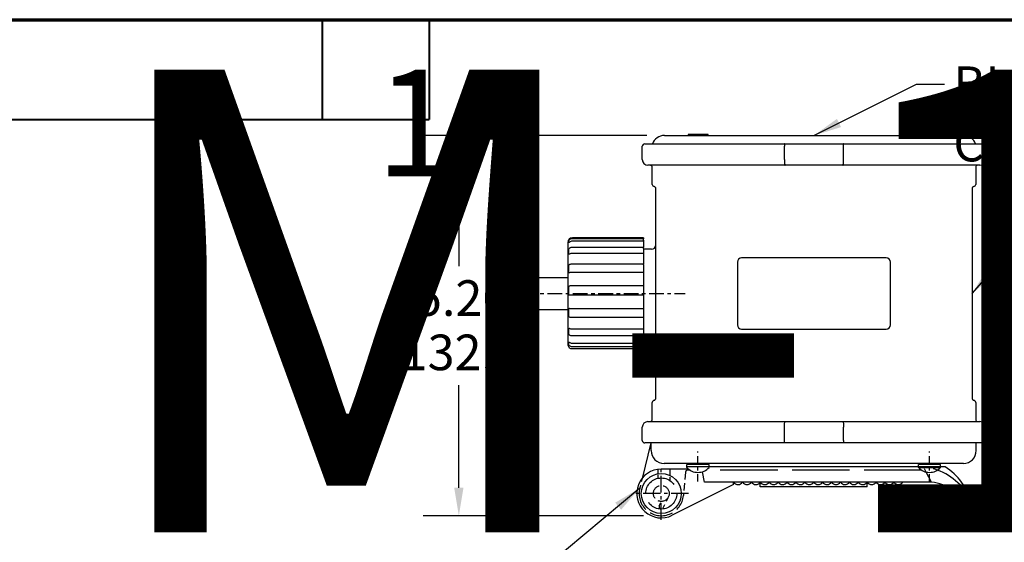
# Model space of a CAD drawing. Units: inches. Extents: x 3 to 157, y -86 to 85.
# Drawn here: x 56 to 84, y 71 to 85 of the extents above; entities that cross this region are included whole.
import ezdxf
from ezdxf.enums import TextEntityAlignment as Align

# ---------------------------------------------------------------- set-up
doc = ezdxf.new("R2018")
doc.units = ezdxf.units.IN
doc.header["$LTSCALE"] = 8
doc.header["$MEASUREMENT"] = 0
doc.linetypes.add('CENTER', pattern=[2, 1.25, -0.25, 0.25, -0.25])
doc.linetypes.add('DASHED', pattern=[0.2067, 0.1654, -0.0413])
for name, color, linetype, lineweight in [('122', 7, 'Continuous', 25), ('123', 7, 'Continuous', 25), ('124', 7, 'Continuous', 25), ('165', 7, 'Continuous', 25), ('Border (ANSI)', 7, 'Continuous', 70), ('Dimension (ANSI)', 7, 'Continuous', 25), ('Symbol (ANSI)', 7, 'Continuous', 25), ('Title (ANSI)', 7, 'Continuous', 50)]:
    doc.layers.add(name, color=color, linetype=linetype, lineweight=lineweight)
doc.styles.get("Standard").update_dxf_attribs({"font": 'calibril.ttf'})
doc.dimstyles.new('Default (ANSI)', dxfattribs={"dimscale": 8, "dimtxt": 0.125, "dimasz": 0.098425, "dimexe": 0.125, "dimexo": 0.0625, "dimgap": 0.031496, "dimtad": 0, "dimtih": 1, "dimtoh": 1, "dimrnd": 1e-08, "dimzin": 4, "dimdsep": 46, "dimtxsty": 'Standard', "dimcen": 0.09, "dimdle": 0.393701, "dimclrd": 256, "dimclre": 256, "dimclrt": 256, "dimadec": 0, "dimazin": 1, "dimtfac": 1, "dimtofl": 0, "dimtmove": 0, "dimatfit": 3, "dimfxl": 1, "dimtolj": 1, "dimtzin": 4, "dimlwd": -1, "dimlwe": -1, "dimarcsym": 0})
doc.dimstyles.new('Default (ANSI)$7', dxfattribs={"dimscale": 8, "dimtxt": 0.125, "dimasz": 0.098425, "dimexe": 0.125, "dimexo": 0.0625, "dimgap": 0.031496, "dimtad": 0, "dimtih": 1, "dimtoh": 1, "dimrnd": 1e-08, "dimzin": 4, "dimdsep": 46, "dimtxsty": 'Standard', "dimcen": 0.09, "dimdle": 0.393701, "dimclrd": 256, "dimclre": 256, "dimclrt": 256, "dimadec": 0, "dimazin": 1, "dimtfac": 1, "dimtofl": 0, "dimtmove": 0, "dimatfit": 3, "dimfxl": 1, "dimtolj": 1, "dimtzin": 4, "dimlwd": -1, "dimlwe": -1, "dimarcsym": 0})

# ---------------------------------------------------------------- blocks, each defined once
blk = doc.blocks.new('Borders Customer Border')
at = {"layer": 'Border (ANSI)'}
blk.add_line((0.3225, 10.6775), (16.6775, 10.6775), dxfattribs=at)
at = {"layer": 'Border (ANSI)', "lineweight": 40}
for p, q in [((8.0825, 10.6775), (8.0825, 10.3275)), ((8.4575, 10.6775), (8.4575, 10.3275)), ((6.4575, 10.3275), (8.4575, 10.3275))]:
    blk.add_line(p, q, dxfattribs=at)
at = {"layer": 'Border (ANSI)', "lineweight": 30, "flags": 104}
for tag, height, p in [('PART_NUMBER', 0.2, (7.27, 10.5025)), ('REVISION_NUMBER', 0.18, (8.27, 10.5025))]:
    blk.add_attdef(tag, text='', height=height, dxfattribs=at).set_placement(p, align=Align.MIDDLE_CENTER)
at = {"layer": 'Border (ANSI)', "lineweight": 30, "flags": 58}
blk.add_attdef('CAT._NOS.', text='', height=0.125, rotation=270, dxfattribs=at).set_placement((16.4325, 9.1824), align=Align.TOP_CENTER)
for tag, height, p in [('PART_NUMBER', 0.2, (16.4525, 2.0225)), ('REVISION_NUMBER', 0.18, (16.4525, 0.5475))]:
    blk.add_attdef(tag, text='', height=height, rotation=270, dxfattribs=at).set_placement(p, align=Align.MIDDLE_CENTER)
at = {"layer": 'Title (ANSI)', "lineweight": 30, "flags": 104}
blk.add_attdef('CREATION_DATE', text='', height=0.1, dxfattribs=at).set_placement((15.4859, 0.4824), align=Align.MIDDLE_LEFT)
blk = doc.blocks.new('*D19')
at = {"layer": 'Defpoints', "color": 0, "transparency": 16777216}
for p in [(74.278, 82.168), (68.498, 71.492), (74.181, 71.492)]:
    blk.add_point(p, dxfattribs=at)
at = {"layer": 'Dimension (ANSI)', "transparency": 16777216}
for p, q in [((73.778, 82.168), (67.498, 82.168)), ((68.498, 81.38), (68.498, 78.499)), ((68.498, 72.279), (68.498, 75.161)), ((73.681, 71.492), (67.498, 71.492))]:
    blk.add_line(p, q, dxfattribs=at)
for points in [[(68.367, 81.38), (68.629, 81.38), (68.498, 82.168)], [(68.367, 72.279), (68.629, 72.279), (68.498, 71.492)]]:
    blk.add_solid(points, dxfattribs=at)
at = {"layer": 'Dimension (ANSI)', "transparency": 16777216, "char_height": 1, "attachment_point": 1}
for s, insert in [('\\A1; 5.20', (66.96, 78.103)), ('\\A1;[132.1]', (66.402, 76.578))]:
    blk.add_mtext(s, dxfattribs=dict(at, insert=insert))

msp = doc.modelspace()

# ---------------------------------------------------------------- linework, layer by layer
at = {"layer": '122', "color": 3, "linetype": 'Continuous', "true_color": 0x00ff00}
for p, q in [((74.2676, 82.1679), (74.2782, 82.1679)), ((74.2782, 82.1679), (82.6582, 82.1679)), ((75.4982, 82.1979), (74.9382, 82.1979)), ((74.9382, 82.1979), (74.9382, 82.1679)), ((75.4982, 82.1679), (75.4982, 82.1979)), ((81.4382, 82.1979), (81.4382, 82.1679)), ((81.9982, 82.1679), (81.9982, 82.1979)), ((82.6582, 82.1679), (82.6687, 82.1679))]:
    msp.add_line(p, q, dxfattribs=at)
for centre, start, end in [((74.2676, 81.8079), 90, 159.51251), ((82.6687, 81.8079), 20.48749, 90)]:
    msp.add_arc(centre, 0.36, start, end, dxfattribs=at)
at = {"layer": '123', "color": 3, "linetype": 'Continuous', "true_color": 0x00ff00}
for p, q in [((73.6482, 81.4939), (73.6482, 81.8639)), ((73.7182, 81.9339), (74.1482, 81.9339)), ((74.1482, 81.9339), (77.6457, 81.9339)), ((77.6364, 81.4939), (77.6364, 81.8639)), ((77.6457, 81.9339), (79.2907, 81.9339)), ((79.2907, 81.9339), (82.7882, 81.9339)), ((79.3, 81.4939), (79.3, 81.8639)), ((82.7882, 81.9339), (83.2182, 81.9339)), ((83.2882, 81.8639), (83.2882, 81.4939)), ((74.1482, 81.3339), (73.8082, 81.3339)), ((73.9282, 80.7939), (73.9282, 81.2739)), ((77.6578, 81.3339), (74.1482, 81.3339)), ((79.2785, 81.3339), (77.6578, 81.3339)), ((82.7882, 81.3339), (79.2785, 81.3339)), ((83.1282, 81.3339), (82.7882, 81.3339)), ((83.0082, 81.2739), (83.0082, 80.7939)), ((74.0282, 74.7922), (74.0282, 80.6756)), ((82.9082, 80.6756), (82.9082, 74.7922)), ((71.5582, 79.1679), (71.5582, 77.7339)), ((73.6782, 79.2939), (71.6842, 79.2939)), ((73.6782, 79.2696), (71.6842, 79.2696)), ((73.6782, 79.2009), (71.6842, 79.2009)), ((73.6782, 79.2939), (73.6782, 79.2696)), ((73.6782, 79.2331), (73.6782, 79.2696)), ((73.6782, 79.2331), (73.6782, 79.2226)), ((73.6782, 79.2226), (73.6782, 79.2009)), ((73.6782, 79.2009), (73.6782, 79.0254)), ((73.6782, 79.0254), (71.6842, 79.0254)), ((73.6782, 78.8582), (71.6842, 78.8582)), ((73.6782, 78.9934), (73.6782, 79.0254)), ((73.6782, 78.9934), (73.6782, 78.9808)), ((73.6782, 78.9808), (73.6782, 78.8582)), ((73.9082, 78.9739), (73.6782, 78.9739)), ((73.6782, 78.8582), (73.6782, 78.5579)), ((73.6782, 78.5579), (71.6842, 78.5579)), ((73.6782, 78.5358), (73.6782, 78.5579)), ((73.6782, 78.5358), (73.6782, 78.5233)), ((73.6782, 78.5233), (73.6782, 78.3212)), ((76.3182, 78.6139), (76.3182, 76.8539)), ((80.4982, 78.7339), (76.4382, 78.7339)), ((80.6182, 76.8539), (80.6182, 78.6139)), ((73.6782, 78.3212), (71.6842, 78.3212)), ((73.6782, 78.3212), (73.6782, 77.9479)), ((71.5582, 77.7339), (71.5582, 76.2999)), ((73.6782, 77.9479), (71.6842, 77.9479)), ((73.6782, 77.6826), (71.6842, 77.6826)), ((73.6782, 77.9396), (73.6782, 77.9479)), ((73.6782, 77.9396), (73.6782, 77.9294)), ((73.6782, 77.9294), (73.6782, 77.6965)), ((73.6782, 77.6965), (73.6782, 77.6871)), ((73.6782, 77.6871), (73.6782, 77.6826)), ((73.6782, 77.6826), (73.6782, 77.3009)), ((73.6782, 77.3009), (71.6842, 77.3009)), ((73.6782, 77.3009), (73.6782, 77.0839)), ((73.6782, 77.0529), (71.6842, 77.0529)), ((73.6782, 77.0839), (73.6782, 77.0717)), ((73.6782, 77.0717), (73.6782, 77.0529)), ((73.6782, 77.0529), (73.6782, 76.7287)), ((73.6782, 76.7287), (71.6842, 76.7287)), ((73.6782, 76.7287), (73.6782, 76.5837)), ((73.6782, 76.5837), (73.6782, 76.5709)), ((76.4382, 76.7339), (80.4982, 76.7339)), ((73.6782, 76.5409), (71.6842, 76.5409)), ((73.6782, 76.3304), (71.6842, 76.3304)), ((73.6782, 76.5709), (73.6782, 76.5409)), ((73.6782, 76.5409), (73.6782, 76.3304)), ((73.6782, 76.4939), (73.9082, 76.4939)), ((73.6782, 76.3304), (73.6782, 76.2824)), ((71.5852, 76.2218), (71.5872, 76.2199)), ((73.6782, 76.2352), (71.6842, 76.2352)), ((73.6782, 76.1747), (71.6842, 76.1747)), ((73.6782, 76.2824), (73.6782, 76.2711)), ((73.6782, 76.2711), (73.6782, 76.2352)), ((73.6782, 76.2352), (73.6782, 76.1747)), ((73.9282, 74.1939), (73.9282, 74.6739)), ((83.0082, 74.6739), (83.0082, 74.1939)), ((73.8082, 74.1339), (74.1482, 74.1339)), ((74.1482, 74.1339), (77.6578, 74.1339)), ((77.6578, 74.1339), (79.2785, 74.1339)), ((79.2785, 74.1339), (82.7882, 74.1339)), ((82.7882, 74.1339), (83.1282, 74.1339)), ((73.6482, 73.6039), (73.6482, 73.9739)), ((77.6364, 73.6039), (77.6364, 73.9739)), ((79.3, 73.6039), (79.3, 73.9739)), ((83.2882, 73.9739), (83.2882, 73.6039)), ((74.1482, 73.5339), (73.7182, 73.5339)), ((77.6457, 73.5339), (74.1482, 73.5339)), ((79.2907, 73.5339), (77.6457, 73.5339)), ((82.7882, 73.5339), (79.2907, 73.5339)), ((83.2182, 73.5339), (82.7882, 73.5339))]:
    msp.add_line(p, q, dxfattribs=at)
for centre, radius, start, end in [((73.7182, 81.8639), 0.07, 90, 180), ((83.2182, 81.8639), 0.07, 0, 90), ((73.8082, 81.4939), 0.16, 180, 270), ((73.8682, 81.2739), 0.06, 0, 90), ((83.0682, 81.2739), 0.06, 90, 180), ((83.1282, 81.4939), 0.16, 270, 0), ((73.9882, 80.7939), 0.06, 180, 260.40593), ((73.9682, 80.6756), 0.06, 0, 80.40593), ((82.9682, 80.6756), 0.06, 99.59407, 180), ((82.9482, 80.7939), 0.06, 279.59407, 0), ((71.6842, 79.1679), 0.126, 90, 180), ((73.9082, 79.0939), 0.12, 270, 0), ((76.4382, 78.6139), 0.12, 90, 180), ((80.4982, 78.6139), 0.12, 0, 90), ((76.4382, 76.8539), 0.12, 180, 270), ((80.4982, 76.8539), 0.12, 270, 0), ((71.6842, 76.2999), 0.126, 180, 218.35286), ((73.9082, 76.3739), 0.12, 0, 90), ((73.9882, 74.6739), 0.06, 99.59407, 180), ((73.9682, 74.7922), 0.06, 279.59407, 0), ((82.9682, 74.7922), 0.06, 180, 260.40593), ((82.9482, 74.6739), 0.06, 0, 80.40593), ((73.8082, 73.9739), 0.16, 90, 180), ((73.8682, 74.1939), 0.06, 270, 0), ((83.0682, 74.1939), 0.06, 180, 270), ((83.1282, 73.9739), 0.16, 0, 90), ((73.7182, 73.6039), 0.07, 180, 270), ((83.2182, 73.6039), 0.07, 270, 0)]:
    msp.add_arc(centre, radius, start, end, dxfattribs=at)
for points, knots in [([(77.6457, 81.9339), (77.6456, 81.9339), (77.6456, 81.9339), (77.6449, 81.9338), (77.6442, 81.9332), (77.6425, 81.9303), (77.6416, 81.9272), (77.6398, 81.9188), (77.639, 81.9134), (77.6377, 81.9012), (77.6372, 81.8942), (77.6365, 81.8796), (77.6364, 81.8717), (77.6364, 81.8639)], [0, 0, 0, 0, 0.0083394, 0.0083394, 0.1445575, 0.1445575, 0.3614669, 0.3614669, 0.574832, 0.574832, 0.7873905, 0.7873905, 1, 1, 1, 1]), ([(79.3, 81.8639), (79.3, 81.8717), (79.2998, 81.8796), (79.2991, 81.8942), (79.2986, 81.9012), (79.2973, 81.9134), (79.2965, 81.9188), (79.2948, 81.9272), (79.2938, 81.9303), (79.2921, 81.9332), (79.2915, 81.9338), (79.2907, 81.9339), (79.2907, 81.9339), (79.2907, 81.9339)], [0, 0, 0, 0, 0.2126095, 0.2126095, 0.425168, 0.425168, 0.6385331, 0.6385331, 0.8554425, 0.8554425, 0.9916606, 0.9916606, 1, 1, 1, 1]), ([(77.6364, 81.4939), (77.6364, 81.4761), (77.6368, 81.4581), (77.6383, 81.4245), (77.6395, 81.4085), (77.6424, 81.3806), (77.6442, 81.3684), (77.6482, 81.3493), (77.6505, 81.3422), (77.6544, 81.3354), (77.656, 81.334), (77.6577, 81.3339), (77.6577, 81.3339), (77.6578, 81.3339)], [0, 0, 0, 0, 0.2125958, 0.2125958, 0.4251412, 0.4251412, 0.6384857, 0.6384857, 0.8536058, 0.8536058, 0.9945236, 0.9945236, 1, 1, 1, 1]), ([(79.2785, 81.3339), (79.2786, 81.3339), (79.2787, 81.3339), (79.2803, 81.334), (79.2819, 81.3354), (79.2858, 81.3422), (79.2881, 81.3493), (79.2921, 81.3684), (79.2939, 81.3806), (79.2969, 81.4085), (79.298, 81.4245), (79.2996, 81.4581), (79.3, 81.4761), (79.3, 81.4939)], [0, 0, 0, 0, 0.0054764, 0.0054764, 0.1463942, 0.1463942, 0.3615143, 0.3615143, 0.5748588, 0.5748588, 0.7874042, 0.7874042, 1, 1, 1, 1]), ([(71.5872, 79.2226), (71.5873, 79.2229), (71.5875, 79.2232), (71.588, 79.2242), (71.5884, 79.2248), (71.5894, 79.2262), (71.5901, 79.2272), (71.592, 79.2294), (71.5931, 79.2307), (71.5947, 79.2324), (71.5951, 79.2328), (71.5955, 79.2331)], [0, 0, 0, 0, 0.1738949, 0.1738949, 0.3465113, 0.3465113, 0.5833748, 0.5833748, 0.900794, 0.900794, 1, 1, 1, 1]), ([(71.5955, 79.1677), (71.5943, 79.1666), (71.5931, 79.1656), (71.5912, 79.1639), (71.5903, 79.1633), (71.589, 79.1624), (71.5885, 79.1621), (71.5878, 79.1619), (71.5875, 79.1619), (71.5873, 79.1621), (71.5873, 79.1622), (71.5872, 79.1623)], [0, 0, 0, 0, 0.3059937, 0.3059937, 0.5620882, 0.5620882, 0.763948, 0.763948, 0.9332558, 0.9332558, 1, 1, 1, 1]), ([(71.6842, 79.2696), (71.6701, 79.2696), (71.6559, 79.2672), (71.6293, 79.2579), (71.6167, 79.251), (71.6021, 79.2394), (71.5987, 79.2363), (71.5955, 79.2331)], [0, 0, 0, 0, 0.4307665, 0.4307665, 0.8616461, 0.8616461, 1, 1, 1, 1]), ([(71.6842, 79.2009), (71.6701, 79.2009), (71.6559, 79.1987), (71.6293, 79.1902), (71.6167, 79.1839), (71.6021, 79.1734), (71.5987, 79.1706), (71.5955, 79.1677)], [0, 0, 0, 0, 0.4307665, 0.4307665, 0.8616463, 0.8616463, 1, 1, 1, 1]), ([(71.5872, 78.9808), (71.5873, 78.9814), (71.5875, 78.9821), (71.588, 78.9836), (71.5884, 78.9844), (71.5894, 78.9863), (71.5901, 78.9874), (71.592, 78.9898), (71.5931, 78.9912), (71.5947, 78.9927), (71.5951, 78.993), (71.5955, 78.9934)], [0, 0, 0, 0, 0.1738949, 0.1738949, 0.3465113, 0.3465113, 0.5833748, 0.5833748, 0.900794, 0.900794, 1, 1, 1, 1]), ([(71.5955, 78.8342), (71.5943, 78.8334), (71.5931, 78.8328), (71.5912, 78.832), (71.5903, 78.8318), (71.589, 78.8318), (71.5885, 78.8319), (71.5878, 78.8325), (71.5875, 78.8328), (71.5873, 78.8335), (71.5873, 78.8338), (71.5872, 78.834)], [0, 0, 0, 0, 0.3059937, 0.3059937, 0.5620882, 0.5620882, 0.763948, 0.763948, 0.9332558, 0.9332558, 1, 1, 1, 1]), ([(71.6842, 79.0254), (71.6701, 79.0254), (71.6559, 79.0233), (71.6293, 79.0152), (71.6167, 79.009), (71.6021, 78.9989), (71.5987, 78.9962), (71.5955, 78.9934)], [0, 0, 0, 0, 0.4307665, 0.4307665, 0.8616463, 0.8616463, 1, 1, 1, 1]), ([(71.6842, 78.8582), (71.6701, 78.8582), (71.6559, 78.8567), (71.6293, 78.8505), (71.6167, 78.846), (71.6021, 78.8383), (71.5987, 78.8363), (71.5955, 78.8342)], [0, 0, 0, 0, 0.4307665, 0.4307665, 0.8616463, 0.8616463, 1, 1, 1, 1]), ([(71.5872, 78.5233), (71.5873, 78.5242), (71.5875, 78.5251), (71.588, 78.5269), (71.5884, 78.5278), (71.5894, 78.5298), (71.5901, 78.5309), (71.592, 78.5331), (71.5931, 78.5342), (71.5947, 78.5353), (71.5951, 78.5356), (71.5955, 78.5358)], [0, 0, 0, 0, 0.1738949, 0.1738949, 0.3465113, 0.3465113, 0.5833748, 0.5833748, 0.900794, 0.900794, 1, 1, 1, 1]), ([(71.6842, 78.5579), (71.6701, 78.5579), (71.6559, 78.5564), (71.6293, 78.5508), (71.6167, 78.5466), (71.6021, 78.5396), (71.5987, 78.5378), (71.5955, 78.5358)], [0, 0, 0, 0, 0.4307665, 0.4307665, 0.8616463, 0.8616463, 1, 1, 1, 1]), ([(71.5955, 78.3105), (71.5943, 78.3101), (71.5931, 78.31), (71.5912, 78.3102), (71.5903, 78.3104), (71.589, 78.3113), (71.5885, 78.3118), (71.5878, 78.3131), (71.5875, 78.3138), (71.5873, 78.3149), (71.5873, 78.3152), (71.5872, 78.3155)], [0, 0, 0, 0, 0.3059937, 0.3059937, 0.5620882, 0.5620882, 0.763948, 0.763948, 0.9332558, 0.9332558, 1, 1, 1, 1]), ([(71.6842, 78.3212), (71.6701, 78.3212), (71.6559, 78.3205), (71.6293, 78.3178), (71.6167, 78.3157), (71.6021, 78.3123), (71.5987, 78.3114), (71.5955, 78.3105)], [0, 0, 0, 0, 0.4307665, 0.4307665, 0.8616462, 0.8616462, 1, 1, 1, 1]), ([(71.5872, 77.9294), (71.5873, 77.9303), (71.5875, 77.9313), (71.588, 77.9331), (71.5884, 77.9339), (71.5894, 77.9357), (71.5901, 77.9366), (71.592, 77.9382), (71.5931, 77.9389), (71.5947, 77.9394), (71.5951, 77.9395), (71.5955, 77.9396)], [0, 0, 0, 0, 0.1738949, 0.1738949, 0.3465113, 0.3465113, 0.5833748, 0.5833748, 0.900794, 0.900794, 1, 1, 1, 1]), ([(71.5955, 77.6871), (71.5943, 77.6872), (71.5931, 77.6876), (71.5912, 77.6887), (71.5903, 77.6894), (71.589, 77.691), (71.5885, 77.6918), (71.5878, 77.6936), (71.5875, 77.6945), (71.5873, 77.6957), (71.5873, 77.6961), (71.5872, 77.6965)], [0, 0, 0, 0, 0.3059937, 0.3059937, 0.5620882, 0.5620882, 0.763948, 0.763948, 0.9332558, 0.9332558, 1, 1, 1, 1]), ([(71.6842, 77.9479), (71.6701, 77.9479), (71.6559, 77.9473), (71.6293, 77.9452), (71.6167, 77.9437), (71.6021, 77.941), (71.5987, 77.9404), (71.5955, 77.9396)], [0, 0, 0, 0, 0.4307665, 0.4307665, 0.8616462, 0.8616462, 1, 1, 1, 1]), ([(71.6842, 77.6826), (71.6701, 77.6826), (71.6559, 77.6829), (71.6293, 77.684), (71.6167, 77.6849), (71.6021, 77.6863), (71.5987, 77.6867), (71.5955, 77.6871)], [0, 0, 0, 0, 0.4307665, 0.4307665, 0.8616461, 0.8616461, 1, 1, 1, 1]), ([(71.5872, 77.3016), (71.5873, 77.3025), (71.5875, 77.3034), (71.588, 77.3048), (71.5884, 77.3054), (71.5894, 77.3067), (71.5901, 77.3072), (71.592, 77.308), (71.5931, 77.3081), (71.5947, 77.308), (71.5951, 77.3079), (71.5955, 77.3078)], [0, 0, 0, 0, 0.1738949, 0.1738949, 0.3465113, 0.3465113, 0.5833748, 0.5833748, 0.900794, 0.900794, 1, 1, 1, 1]), ([(71.6842, 77.3009), (71.6701, 77.3009), (71.6559, 77.3013), (71.6293, 77.3031), (71.6167, 77.3044), (71.6021, 77.3067), (71.5987, 77.3072), (71.5955, 77.3078)], [0, 0, 0, 0, 0.4307665, 0.4307665, 0.8616462, 0.8616462, 1, 1, 1, 1]), ([(71.5955, 77.0717), (71.5943, 77.0723), (71.5931, 77.0732), (71.5912, 77.075), (71.5903, 77.0761), (71.589, 77.0781), (71.5885, 77.0791), (71.5878, 77.081), (71.5875, 77.0819), (71.5873, 77.0832), (71.5873, 77.0835), (71.5872, 77.0839)], [0, 0, 0, 0, 0.3059937, 0.3059937, 0.5620882, 0.5620882, 0.763948, 0.763948, 0.9332558, 0.9332558, 1, 1, 1, 1]), ([(71.6842, 77.0529), (71.6701, 77.0529), (71.6559, 77.0541), (71.6293, 77.0589), (71.6167, 77.0625), (71.6021, 77.0685), (71.5987, 77.0701), (71.5955, 77.0717)], [0, 0, 0, 0, 0.4307665, 0.4307665, 0.8616463, 0.8616463, 1, 1, 1, 1]), ([(71.5872, 76.5837), (71.5847, 76.6113), (71.5837, 76.6393), (71.5837, 76.694), (71.5848, 76.7214), (71.5872, 76.7486)], [0, 0, 0, 0, 0.5, 0.5, 1, 1, 1, 1]), ([(71.5872, 76.7486), (71.5873, 76.7493), (71.5875, 76.7499), (71.588, 76.7507), (71.5884, 76.7511), (71.5894, 76.7515), (71.5901, 76.7516), (71.592, 76.7514), (71.5931, 76.7509), (71.5947, 76.7502), (71.5951, 76.75), (71.5955, 76.7497)], [0, 0, 0, 0, 0.1738949, 0.1738949, 0.3465113, 0.3465113, 0.5833748, 0.5833748, 0.900794, 0.900794, 1, 1, 1, 1]), ([(71.5955, 76.5709), (71.5943, 76.5719), (71.5931, 76.573), (71.5912, 76.5753), (71.5903, 76.5765), (71.589, 76.5786), (71.5885, 76.5796), (71.5878, 76.5814), (71.5875, 76.5822), (71.5873, 76.5832), (71.5873, 76.5834), (71.5872, 76.5837)], [0, 0, 0, 0, 0.3059937, 0.3059937, 0.5620882, 0.5620882, 0.763948, 0.763948, 0.9332558, 0.9332558, 1, 1, 1, 1]), ([(71.6842, 76.7287), (71.6701, 76.7287), (71.6559, 76.7301), (71.6293, 76.7355), (71.6167, 76.7395), (71.6021, 76.7461), (71.5987, 76.7479), (71.5955, 76.7497)], [0, 0, 0, 0, 0.4307665, 0.4307665, 0.8616463, 0.8616463, 1, 1, 1, 1]), ([(71.5872, 76.366), (71.5873, 76.3663), (71.5875, 76.3665), (71.588, 76.3667), (71.5884, 76.3666), (71.5894, 76.3663), (71.5901, 76.3659), (71.592, 76.3647), (71.5931, 76.3637), (71.5947, 76.3624), (71.5951, 76.3621), (71.5955, 76.3618)], [0, 0, 0, 0, 0.1738949, 0.1738949, 0.3465113, 0.3465113, 0.5833748, 0.5833748, 0.900794, 0.900794, 1, 1, 1, 1]), ([(71.6842, 76.5409), (71.6701, 76.5409), (71.6559, 76.5429), (71.6293, 76.5505), (71.6167, 76.5562), (71.6021, 76.5658), (71.5987, 76.5683), (71.5955, 76.5709)], [0, 0, 0, 0, 0.4307665, 0.4307665, 0.8616463, 0.8616463, 1, 1, 1, 1]), ([(71.6842, 76.3304), (71.6701, 76.3304), (71.6559, 76.3325), (71.6293, 76.3404), (71.6167, 76.3465), (71.6021, 76.3564), (71.5987, 76.359), (71.5955, 76.3618)], [0, 0, 0, 0, 0.4307665, 0.4307665, 0.8616463, 0.8616463, 1, 1, 1, 1]), ([(71.5955, 76.2711), (71.5943, 76.2723), (71.5931, 76.2736), (71.5912, 76.2759), (71.5903, 76.277), (71.589, 76.2789), (71.5885, 76.2797), (71.5878, 76.281), (71.5875, 76.2815), (71.5873, 76.2821), (71.5873, 76.2823), (71.5872, 76.2824)], [0, 0, 0, 0, 0.3059937, 0.3059937, 0.5620882, 0.5620882, 0.763948, 0.763948, 0.9332558, 0.9332558, 1, 1, 1, 1]), ([(71.5872, 76.2199), (71.5873, 76.2198), (71.5875, 76.2196), (71.588, 76.219), (71.5884, 76.2186), (71.5894, 76.2175), (71.5901, 76.2167), (71.592, 76.2147), (71.5931, 76.2135), (71.5947, 76.2119), (71.5951, 76.2115), (71.5955, 76.2111)], [0, 0, 0, 0, 0.1738949, 0.1738949, 0.3465113, 0.3465113, 0.5833748, 0.5833748, 0.900794, 0.900794, 1, 1, 1, 1]), ([(71.6842, 76.2352), (71.6701, 76.2352), (71.6559, 76.2376), (71.6293, 76.2467), (71.6167, 76.2536), (71.6021, 76.265), (71.5987, 76.268), (71.5955, 76.2711)], [0, 0, 0, 0, 0.4307665, 0.4307665, 0.8616462, 0.8616462, 1, 1, 1, 1]), ([(71.6842, 76.1747), (71.6701, 76.1747), (71.6559, 76.1771), (71.6293, 76.1864), (71.6167, 76.1933), (71.6021, 76.2049), (71.5987, 76.2079), (71.5955, 76.2111)], [0, 0, 0, 0, 0.4307665, 0.4307665, 0.8616461, 0.8616461, 1, 1, 1, 1]), ([(77.6364, 73.9739), (77.6364, 73.9917), (77.6368, 74.0097), (77.6383, 74.0433), (77.6395, 74.0593), (77.6424, 74.0871), (77.6442, 74.0994), (77.6482, 74.1185), (77.6505, 74.1256), (77.6544, 74.1324), (77.656, 74.1338), (77.6577, 74.1339), (77.6577, 74.1339), (77.6578, 74.1339)], [0, 0, 0, 0, 0.2125958, 0.2125958, 0.4251412, 0.4251412, 0.6384857, 0.6384857, 0.8536058, 0.8536058, 0.9945236, 0.9945236, 1, 1, 1, 1]), ([(79.2785, 74.1339), (79.2786, 74.1339), (79.2787, 74.1339), (79.2803, 74.1338), (79.2819, 74.1324), (79.2858, 74.1256), (79.2881, 74.1185), (79.2921, 74.0994), (79.2939, 74.0871), (79.2969, 74.0593), (79.298, 74.0433), (79.2996, 74.0097), (79.3, 73.9917), (79.3, 73.9739)], [0, 0, 0, 0, 0.0054764, 0.0054764, 0.1463942, 0.1463942, 0.3615143, 0.3615143, 0.5748588, 0.5748588, 0.7874042, 0.7874042, 1, 1, 1, 1]), ([(77.6457, 73.5339), (77.6456, 73.5339), (77.6456, 73.5339), (77.6449, 73.534), (77.6442, 73.5346), (77.6425, 73.5375), (77.6416, 73.5406), (77.6398, 73.549), (77.639, 73.5543), (77.6377, 73.5665), (77.6372, 73.5735), (77.6365, 73.5882), (77.6364, 73.5961), (77.6364, 73.6039)], [0, 0, 0, 0, 0.0083394, 0.0083394, 0.1445575, 0.1445575, 0.3614669, 0.3614669, 0.574832, 0.574832, 0.7873905, 0.7873905, 1, 1, 1, 1]), ([(79.3, 73.6039), (79.3, 73.5961), (79.2998, 73.5882), (79.2991, 73.5735), (79.2986, 73.5665), (79.2973, 73.5543), (79.2965, 73.549), (79.2948, 73.5406), (79.2938, 73.5375), (79.2921, 73.5346), (79.2915, 73.534), (79.2907, 73.5339), (79.2907, 73.5339), (79.2907, 73.5339)], [0, 0, 0, 0, 0.2126095, 0.2126095, 0.425168, 0.425168, 0.6385331, 0.6385331, 0.8554425, 0.8554425, 0.9916606, 0.9916606, 1, 1, 1, 1])]:
    msp.add_open_spline(points, degree=3, knots=knots, dxfattribs=at)
for points in [[(71.5872, 79.1623), (71.5823, 79.1823), (71.5823, 79.2025), (71.5872, 79.2226)], [(71.5872, 78.834), (71.5823, 78.8828), (71.5823, 78.9319), (71.5872, 78.9808)], [(71.5872, 78.3155), (71.5823, 78.3846), (71.5823, 78.4542), (71.5872, 78.5233)], [(71.5872, 77.6965), (71.5823, 77.7739), (71.5823, 77.8519), (71.5872, 77.9294)], [(71.5872, 77.0839), (71.5823, 77.1563), (71.5823, 77.2292), (71.5872, 77.3016)], [(71.5872, 76.2824), (71.5823, 76.3102), (71.5823, 76.3382), (71.5872, 76.366)]]:
    msp.add_open_spline(points, degree=3, dxfattribs=at)
at = {"layer": '124', "color": 2, "linetype": 'Continuous', "true_color": 0xffff00}
for p, q in [((70.4776, 78.1839), (71.5362, 78.1839)), ((70.4776, 77.2839), (71.5362, 77.2839)), ((74.0892, 72.6703), (74.0892, 72.8019)), ((74.9457, 72.8019), (74.1812, 72.8019)), ((74.4312, 72.6192), (74.4312, 72.8019)), ((74.9312, 72.8019), (74.9312, 72.8142)), ((75.3948, 72.4299), (75.3381, 72.7274)), ((81.3987, 72.8659), (75.5237, 72.8659)), ((81.3987, 72.8463), (82.0237, 72.8463)), ((81.7688, 72.4299), (81.6172, 72.7185)), ((82.1472, 72.8659), (82.0237, 72.8659)), ((81.7688, 72.4299), (75.3948, 72.4299)), ((76.2112, 72.3679), (76.2112, 72.4299)), ((76.9612, 72.3059), (76.9612, 72.4299)), ((79.9612, 72.3059), (79.9612, 72.4299)), ((76.2112, 72.3679), (74.4891, 71.5029)), ((79.9612, 72.3059), (76.9612, 72.3059)), ((82.7732, 71.7419), (82.8972, 71.8659))]:
    msp.add_line(p, q, dxfattribs=at)
at = {"layer": '124', "color": 4, "linetype": 'Continuous', "true_color": 0x00ffff}
for p, q in [((73.8864, 73.5339), (73.643, 72.5413)), ((73.8987, 73.3199), (73.8987, 73.5339)), ((83.0237, 73.3199), (83.0237, 73.5339)), ((82.6637, 72.9599), (74.2587, 72.9599)), ((75.5237, 72.9299), (74.8987, 72.9299)), ((74.9312, 72.9299), (74.9312, 72.9599)), ((75.4912, 72.9299), (75.4912, 72.9599)), ((82.0237, 72.9299), (81.3987, 72.9299)), ((81.4312, 72.9299), (81.4312, 72.9599)), ((81.9912, 72.9299), (81.9912, 72.9599))]:
    msp.add_line(p, q, dxfattribs=at)
at = {"layer": '124', "color": 113, "linetype": 'DASHED', "ltscale": 0.156703, "true_color": 0x66cc99}
msp.add_line((74.8621, 72.7155), (74.8026, 72.0596), dxfattribs=at)
at = {"layer": '124', "color": 3, "linetype": 'Continuous', "true_color": 0x00ff00}
for p, q in [((74.8987, 72.8463), (74.8987, 72.9299)), ((75.5237, 72.8679), (74.8987, 72.8679)), ((75.5237, 72.8463), (75.5237, 72.9299)), ((81.3987, 72.8463), (81.3987, 72.9299)), ((82.0237, 72.8679), (81.3987, 72.8679)), ((82.0237, 72.8463), (82.0237, 72.9299))]:
    msp.add_line(p, q, dxfattribs=at)
at = {"layer": '124', "color": 113, "linetype": 'DASHED', "ltscale": 0.015122, "true_color": 0x66cc99}
msp.add_line((74.9877, 72.7719), (74.9238, 72.7719), dxfattribs=at)
at = {"layer": '124', "color": 113, "linetype": 'DASHED', "ltscale": 1.220195, "true_color": 0x66cc99}
msp.add_line((81.4877, 72.7719), (75.4346, 72.7719), dxfattribs=at)
at = {"layer": '124', "color": 113, "linetype": 'DASHED', "ltscale": 0.148704, "true_color": 0x66cc99}
msp.add_line((82.0237, 72.8659), (81.3987, 72.8659), dxfattribs=at)
at = {"layer": '124', "color": 113, "linetype": 'DASHED', "ltscale": 0.039541, "true_color": 0x66cc99}
msp.add_line((81.6172, 72.7185), (81.5398, 72.8659), dxfattribs=at)
at = {"layer": '124', "color": 113, "linetype": 'DASHED', "ltscale": 0.067753, "true_color": 0x66cc99}
msp.add_line((73.643, 72.5413), (73.5751, 72.2645), dxfattribs=at)
at = {"layer": '124', "color": 113, "linetype": 'DASHED', "ltscale": 0.030188, "true_color": 0x66cc99}
msp.add_line((74.0892, 72.5431), (74.0892, 72.6703), dxfattribs=at)
at = {"layer": '124', "color": 113, "linetype": 'DASHED', "ltscale": 0.034401, "true_color": 0x66cc99}
msp.add_line((74.4312, 72.4743), (74.4312, 72.6192), dxfattribs=at)
at = {"layer": '124', "color": 113, "linetype": 'DASHED', "ltscale": 0.032697, "true_color": 0x66cc99}
msp.add_line((74.1252, 71.7686), (74.1845, 71.8929), dxfattribs=at)
at = {"layer": '124', "color": 113, "linetype": 'DASHED', "ltscale": 0.080272, "true_color": 0x66cc99}
msp.add_line((74.2371, 71.7152), (74.3825, 72.0199), dxfattribs=at)
at = {"layer": '124', "color": 30, "linetype": 'Continuous', "true_color": 0xff7f00}
msp.add_circle((74.1812, 72.1159), 0.562, dxfattribs=at)
at = {"layer": '124', "color": 113, "linetype": 'DASHED', "ltscale": 0.830235, "true_color": 0x66cc99}
msp.add_circle((74.1812, 72.1159), 0.437, dxfattribs=at)
at = {"layer": '124', "color": 113, "linetype": 'DASHED', "ltscale": 0.333496, "true_color": 0x66cc99}
msp.add_circle((74.1812, 72.1159), 0.223, dxfattribs=at)
at = {"layer": '124', "color": 4, "linetype": 'Continuous', "true_color": 0x00ffff}
for centre, start, end in [((74.2587, 73.3199), 180, 270), ((82.6637, 73.3199), 270, 0)]:
    msp.add_arc(centre, 0.36, start, end, dxfattribs=at)
at = {"layer": '124', "color": 2, "linetype": 'Continuous', "true_color": 0xffff00}
for centre, radius, start, end in [((74.1812, 72.1159), 0.686, 90, 296.67062), ((81.3525, 71.1904), 1.6859, 23.6197, 69.77342), ((81.2145, 71.3851), 1.75, 15.94507, 57.79473), ((76.3372, 72.5249), 0.157, 217.23718, 322.76282), ((76.5872, 72.5249), 0.157, 217.23718, 322.76282), ((76.8372, 72.5249), 0.157, 217.23718, 322.76282), ((77.0872, 72.5249), 0.157, 217.23718, 322.76282), ((77.3372, 72.5249), 0.157, 217.23718, 322.76282), ((77.5872, 72.5249), 0.157, 217.23718, 322.76282), ((77.8372, 72.5249), 0.157, 217.23718, 322.76282), ((78.0872, 72.5249), 0.157, 217.23718, 322.76282), ((78.3372, 72.5249), 0.157, 217.23718, 322.76282), ((78.5872, 72.5249), 0.157, 217.23718, 322.76282), ((78.8372, 72.5249), 0.157, 217.23718, 322.76282), ((79.0872, 72.5249), 0.157, 217.23718, 322.76282), ((79.3372, 72.5249), 0.157, 217.23718, 322.76282), ((79.5872, 72.5249), 0.157, 217.23718, 322.76282), ((79.8372, 72.5249), 0.157, 217.23718, 322.76282), ((80.0872, 72.5249), 0.157, 217.23718, 322.76282), ((80.3372, 72.5249), 0.157, 217.23718, 322.76282), ((80.5872, 72.5249), 0.157, 217.23718, 322.76282), ((80.8372, 72.5249), 0.157, 217.23718, 322.76282), ((81.6751, 71.216), 1.2174, 25.58953, 85.58953)]:
    msp.add_arc(centre, radius, start, end, dxfattribs=at)
at = {"layer": '124', "color": 113, "linetype": 'DASHED', "ltscale": 0.021753, "true_color": 0x66cc99}
msp.add_arc((74.9238, 72.7099), 0.062, 90, 174.82229, dxfattribs=at)
at = {"layer": '124', "color": 3, "linetype": 'Continuous', "true_color": 0x00ff00}
for centre in [(75.2112, 73.1299), (81.7112, 73.1299)]:
    msp.add_arc(centre, 0.422, 222.22416, 317.77584, dxfattribs=at)
at = {"layer": '124', "color": 113, "linetype": 'DASHED', "ltscale": 0.096904, "true_color": 0x66cc99}
msp.add_arc((81.3525, 71.1904), 1.6859, 69.77342, 83.6197, dxfattribs=at)
at = {"layer": '124', "color": 113, "linetype": 'DASHED', "ltscale": 0.488936, "true_color": 0x66cc99}
msp.add_arc((74.1812, 72.1159), 0.624, 166.22162, 354.82229, dxfattribs=at)
at = {"layer": '124', "color": 113, "linetype": 'DASHED', "ltscale": 0.046274, "true_color": 0x66cc99}
msp.add_arc((74.1812, 71.7419), 0.062, 154.50189, 334.50189, dxfattribs=at)
at = {"layer": '124', "color": 2, "linetype": 'Continuous', "true_color": 0xffff00}
msp.add_open_spline([(70.4776, 77.2839), (70.3791, 77.3589), (70.2674, 77.5062), (70.4743, 77.7433), (70.701, 77.9239), (70.4743, 78.3145), (70.2674, 77.9216), (70.3791, 77.8089), (70.4776, 77.7339)], degree=3, dxfattribs=at)
at = {"layer": '165', "color": 113, "linetype": 'CENTER', "ltscale": 0.041408, "true_color": 0x66cc99}
msp.add_line((69.5554, 77.7339), (74.8557, 77.7339), dxfattribs=at)
at = {"layer": '165', "color": 113, "linetype": 'CENTER', "ltscale": 0.020785, "true_color": 0x66cc99}
for p, q in [((75.2112, 72.45), (75.2112, 73.2987)), ((81.7112, 72.45), (81.7112, 73.2987))]:
    msp.add_line(p, q, dxfattribs=at)
at = {"layer": '165', "color": 113, "linetype": 'CENTER', "ltscale": 0.046772, "true_color": 0x66cc99}
msp.add_line((74.1812, 71.3759), (74.1812, 72.8726), dxfattribs=at)
at = {"layer": '165', "color": 113, "linetype": 'CENTER', "ltscale": 0.048943, "true_color": 0x66cc99}
msp.add_line((74.9474, 72.1159), (73.3812, 72.1159), dxfattribs=at)

# ---------------------------------------------------------------- block references
ref = msp.add_blockref('Borders Customer Border', (0, 0), dxfattribs=dict(xscale=8, yscale=8, zscale=8))
lines = msp.add_mtext('M-13986', dxfattribs={"layer": 'Border (ANSI)', "insert": (58.16, 84.02), "char_height": 12.9916, "attachment_point": 1})
ref.add_attrib('PART_NUMBER', '', (58.16, 84.02), dxfattribs={"flags": 104}).embed_mtext(lines)
lines = msp.add_mtext('1', dxfattribs={"layer": 'Border (ANSI)', "insert": (66.16, 84.02), "char_height": 3.0004, "attachment_point": 1})
ref.add_attrib('REVISION_NUMBER', '', (66.16, 84.02), dxfattribs={"flags": 104}).embed_mtext(lines)

# ---------------------------------------------------------------- texts
at = {"layer": 'Symbol (ANSI)', "insert": (82.3818, 84.1076), "char_height": 1, "width": 8.903286, "attachment_point": 1}
msp.add_mtext('{\\fCalibri Light|b0|i0;BLANK COVER}', dxfattribs=at)

# ---------------------------------------------------------------- dimensions: what is measured, and where the dimension line sits
at = {"layer": 'Dimension (ANSI)'}
dim = msp.add_linear_dim(base=(68.4981, 71.4919), p1=(74.2782, 82.1679), p2=(74.1812, 71.4919), angle=90, text=' <>\\X[132.1]', dimstyle='Default (ANSI)', override={"dimgap": 0.031496, "dimdec": 2, "dimlfac": 0.487074, "dimpost": '\\X', "dimtol": 0, "dimlim": 0, "dimtp": 0, "dimtm": 0, "dimtdec": 2, "dimatfit": 1, "dimtvp": -0.25}, dxfattribs=at)
dim.commit()
dim.dimension.update_dxf_attribs({"geometry": '*D19', "text_midpoint": (68.4981, 76.8299), "dimtype": 160})

# ---------------------------------------------------------------- leaders
at = {"layer": 'Symbol (ANSI)', "annotation_type": 0, "has_hookline": 1}
for points, hookline_direction, text_width in [([(78.4682, 82.1679), (81.3425, 83.6076), (82.1299, 83.6076)], 0, 8.6869), ([(82.9082, 77.7339), (84.5189, 79.5717), (85.3063, 79.5717)], 0, 11.7746), ([(73.5751, 72.2645), (67.1865, 66.9179), (66.6511, 66.9094)], 1, 7.6085)]:
    msp.add_leader(points, dimstyle='Default (ANSI)$7', override={"dimtad": 0}, dxfattribs=dict(at, hookline_direction=hookline_direction, text_width=text_width))

doc.saveas('drawing.dxf')
